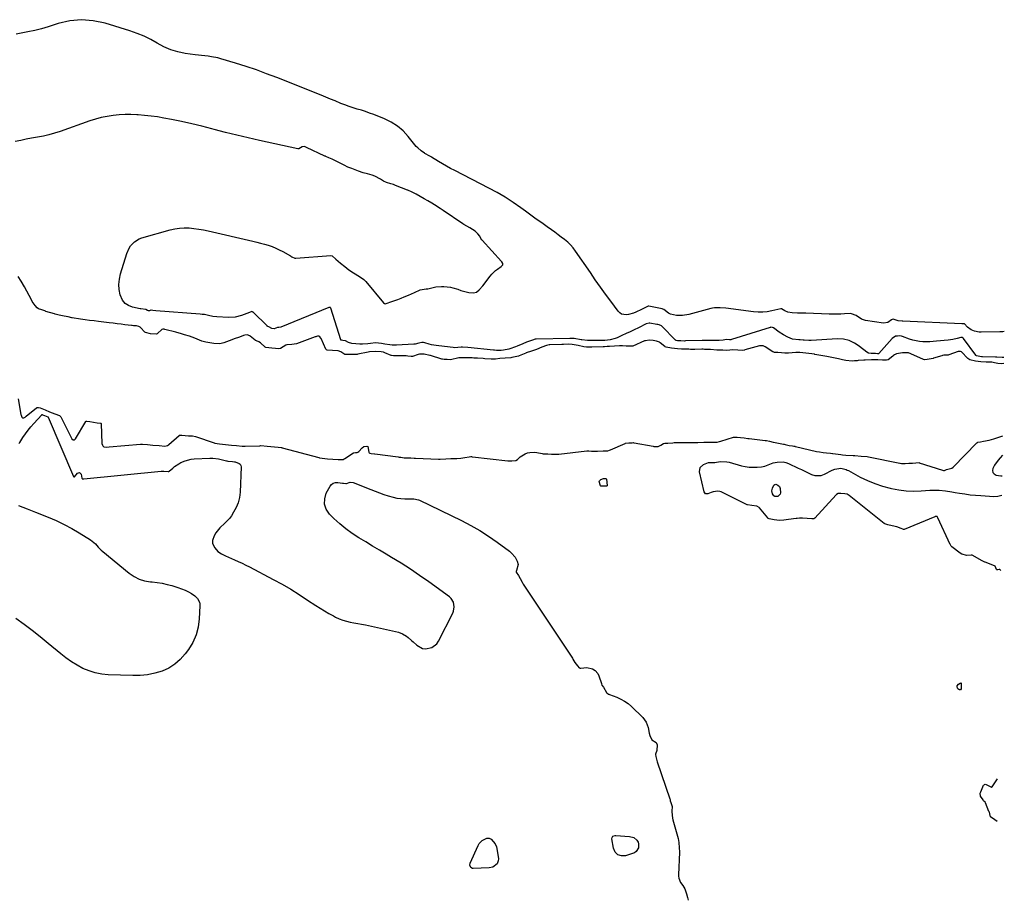
# Model space of a CAD drawing. Units: inches. Extents: x 1905140 to 1910473, y 395582 to 400893.
# Drawn here: x 1909669 to 1910404, y 395582 to 396239 of the extents above; entities that cross this region are included whole.
import ezdxf

# ---------------------------------------------------------------- set-up
doc = ezdxf.new("R2010")
doc.units = ezdxf.units.IN
doc.header["$MEASUREMENT"] = 0
doc.layers.add('7', color=7, linetype='Continuous')
doc.layers.add('8', color=7, linetype='Continuous')

msp = doc.modelspace()

# ---------------------------------------------------------------- linework, layer by layer
at = {"layer": '7', "color": 18}
for points in [[(1910404.21, 396006.32, 1632), (1910403.17, 396006.24, 1632), (1910400.75, 396006.14, 1632), (1910387.04, 396005.83, 1632), (1910385.34, 396005.91, 1632), (1910382.03, 396006.61, 1632), (1910379.36, 396007.75, 1632), (1910376.61, 396009.64, 1632), (1910374.36, 396012.15, 1632), (1910374.18, 396012.24, 1632), (1910372.73, 396012.04, 1632), (1910372.44, 396012.04, 1632), (1910328.48, 396014.13, 1632), (1910327.78, 396014.17, 1632), (1910324.96, 396014.44, 1632), (1910321.16, 396015.51, 1632), (1910320.5, 396015.44, 1632), (1910319.96, 396015.13, 1632), (1910317.25, 396013.07, 1632), (1910314.01, 396012.53, 1632), (1910300.45, 396014.71, 1632), (1910297.61, 396015.55, 1632), (1910293.6, 396018.23, 1632), (1910289.94, 396019.71, 1632), (1910289.37, 396019.72, 1632), (1910284.82, 396019.52, 1632), (1910281.97, 396019.42, 1632), (1910279.11, 396019.37, 1632), (1910276.26, 396019.38, 1632), (1910273.41, 396019.44, 1632), (1910255.98, 396020, 1632), (1910251.84, 396020.12, 1632), (1910249.77, 396020.18, 1632), (1910245.7, 396020.27, 1632), (1910242.59, 396020.79, 1632), (1910240.18, 396021.74, 1632), (1910237.62, 396023.34, 1632), (1910237.14, 396023.35, 1632), (1910230.53, 396021.75, 1632), (1910227.14, 396021.13, 1632), (1910223.73, 396020.76, 1632), (1910220.31, 396020.76, 1632), (1910216.87, 396021.02, 1632), (1910196.07, 396023.72, 1632), (1910191.84, 396024.11, 1632), (1910187.62, 396024.06, 1632), (1910186.24, 396023.84, 1632), (1910184.86, 396023.53, 1632), (1910168.42, 396019.03, 1632), (1910163.86, 396018.26, 1632), (1910159.23, 396018.4, 1632), (1910154.74, 396019.42, 1632), (1910153.37, 396020.14, 1632), (1910149.7, 396022.9, 1632), (1910149.19, 396023.19, 1632), (1910148.64, 396023.28, 1632), (1910138.53, 396025.26, 1632), (1910138.32, 396025.29, 1632), (1910138.02, 396025.26, 1632), (1910134.09, 396023.3, 1632), (1910133.13, 396022.83, 1632), (1910128.82, 396020.77, 1632), (1910127.09, 396020.06, 1632), (1910123.52, 396019.1, 1632), (1910121.67, 396018.85, 1632), (1910118.31, 396019.45, 1632), (1910116.92, 396020.36, 1632), (1910115.66, 396021.59, 1632), (1910110.1, 396029.06, 1632), (1910106.22, 396034.32, 1632), (1910102.4, 396039.62, 1632), (1910098.64, 396044.97, 1632), (1910094.92, 396050.35, 1632), (1910083.94, 396066.47, 1632), (1910082.12, 396068.87, 1632), (1910080.16, 396071.13, 1632), (1910077.97, 396073.18, 1632), (1910075.64, 396075.09, 1632), (1910073.2, 396076.89, 1632), (1910070.75, 396078.68, 1632), (1910068.29, 396080.46, 1632), (1910065.83, 396082.23, 1632), (1910062.62, 396084.53, 1632), (1910058.56, 396087.45, 1632), (1910054.5, 396090.37, 1632), (1910050.45, 396093.32, 1632), (1910046.41, 396096.27, 1632), (1910043.07, 396098.71, 1632), (1910037.27, 396102.75, 1632), (1910031.36, 396106.59, 1632), (1910025.27, 396110.16, 1632), (1910019.06, 396113.53, 1632), (1909993.65, 396126.56, 1632), (1909990.55, 396128.19, 1632), (1909987.48, 396129.86, 1632), (1909984.44, 396131.6, 1632), (1909981.43, 396133.38, 1632), (1909976.3, 396136.47, 1632), (1909975.87, 396136.74, 1632), (1909975.01, 396137.27, 1632), (1909971.2, 396139.42, 1632), (1909970.95, 396139.57, 1632), (1909968.47, 396141.4, 1632), (1909965.97, 396143.49, 1632), (1909964.84, 396144.66, 1632), (1909963.77, 396145.89, 1632), (1909958.75, 396152.13, 1632), (1909954.95, 396156.17, 1632), (1909950.82, 396159.76, 1632), (1909946.18, 396162.66, 1632), (1909941.21, 396165.12, 1632), (1909933.03, 396168.39, 1632), (1909930.01, 396169.54, 1632), (1909926.97, 396170.63, 1632), (1909923.89, 396171.61, 1632), (1909920.79, 396172.53, 1632), (1909917.7, 396173.46, 1632), (1909914.62, 396174.45, 1632), (1909911.59, 396175.55, 1632), (1909908.58, 396176.73, 1632), (1909904.13, 396178.54, 1632), (1909900.65, 396179.96, 1632), (1909897.17, 396181.36, 1632), (1909893.68, 396182.76, 1632), (1909860.7, 396195.94, 1632), (1909853.07, 396198.88, 1632), (1909845.4, 396201.67, 1632), (1909837.65, 396204.26, 1632), (1909829.86, 396206.72, 1632), (1909818.88, 396210.02, 1632), (1909816.53, 396210.65, 1632), (1909811.76, 396211.59, 1632), (1909809.35, 396211.89, 1632), (1909804.5, 396212.41, 1632), (1909802.08, 396212.72, 1632), (1909799.67, 396213.04, 1632), (1909792.23, 396214.09, 1632), (1909786.74, 396215.21, 1632), (1909781.41, 396216.77, 1632), (1909776.32, 396218.97, 1632), (1909771.37, 396221.61, 1632), (1909766.46, 396224.38, 1632), (1909761.44, 396226.9, 1632), (1909756.23, 396229.03, 1632), (1909750.91, 396230.89, 1632), (1909732.33, 396236.63, 1632), (1909723.56, 396238.46, 1632), (1909714.8, 396239.22, 1632), (1909706.05, 396238.36, 1632), (1909697.3, 396236.42, 1632), (1909689.73, 396233.99, 1632), (1909684.75, 396232.51, 1632), (1909679.74, 396231.17, 1632), (1909674.67, 396230.04, 1632), (1909669.56, 396229.07, 1632), (1909665.95, 396228.45, 1632)], [(1910403.86, 395982.44, 1628), (1910401.8, 395982.33, 1628), (1910399.42, 395982.52, 1628), (1910396.79, 395983.05, 1628), (1910394.92, 395983.39, 1628), (1910390.56, 395983.55, 1628), (1910386.7, 395983.72, 1628), (1910382.66, 395984.18, 1628), (1910378.55, 395985.23, 1628), (1910376.86, 395986.3, 1628), (1910376.29, 395986.87, 1628), (1910372.89, 395990.59, 1628), (1910372.21, 395991.16, 1628), (1910371.39, 395991.52, 1628), (1910370.08, 395991.57, 1628), (1910369.65, 395991.45, 1628), (1910362.74, 395988.89, 1628), (1910362.34, 395988.79, 1628), (1910360.85, 395988.8, 1628), (1910359, 395988.65, 1628), (1910358, 395988.45, 1628), (1910357.61, 395988.34, 1628), (1910351.38, 395986.4, 1628), (1910350.97, 395986.29, 1628), (1910346.51, 395985.59, 1628), (1910344.65, 395985.36, 1628), (1910343.87, 395985.45, 1628), (1910343.72, 395985.51, 1628), (1910334.43, 395989.78, 1628), (1910332.59, 395990.41, 1628), (1910328.06, 395990.41, 1628), (1910323.76, 395989.69, 1628), (1910322.23, 395989.01, 1628), (1910321.52, 395988.56, 1628), (1910320.84, 395988.06, 1628), (1910317.52, 395985.35, 1628), (1910316.3, 395984.89, 1628), (1910313.23, 395985.11, 1628), (1910309.74, 395985.3, 1628), (1910304.97, 395985.17, 1628), (1910300.34, 395985.02, 1628), (1910299.28, 395984.95, 1628), (1910294.99, 395984.64, 1628), (1910294.33, 395984.59, 1628), (1910292.39, 395984.4, 1628), (1910290.66, 395984.19, 1628), (1910285.88, 395984.73, 1628), (1910283.44, 395985.23, 1628), (1910280.27, 395986.04, 1628), (1910277.82, 395986.57, 1628), (1910275.33, 395987.01, 1628), (1910272.85, 395987.44, 1628), (1910271.61, 395987.67, 1628), (1910262.76, 395989.31, 1628), (1910262.29, 395989.39, 1628), (1910260.37, 395989.72, 1628), (1910255.86, 395990.26, 1628), (1910251.33, 395990.76, 1628), (1910249.18, 395990.79, 1628), (1910248.33, 395990.73, 1628), (1910242.87, 395990.16, 1628), (1910242.42, 395990.12, 1628), (1910240.23, 395990.23, 1628), (1910237.75, 395990.42, 1628), (1910234.88, 395990.62, 1628), (1910232.51, 395990.78, 1628), (1910231.49, 395991.1, 1628), (1910231.3, 395991.21, 1628), (1910225.6, 395995.05, 1628), (1910224.09, 395995.69, 1628), (1910221.33, 395995.59, 1628), (1910210.46, 395992.63, 1628), (1910210.03, 395992.53, 1628), (1910208.72, 395992.33, 1628), (1910204.99, 395992.5, 1628), (1910201.4, 395992.64, 1628), (1910196.84, 395992.25, 1628), (1910193.94, 395992.39, 1628), (1910191.02, 395992.49, 1628), (1910189.44, 395992.57, 1628), (1910184.75, 395992.92, 1628), (1910180.1, 395993.08, 1628), (1910179.17, 395993.09, 1628), (1910178.7, 395993.1, 1628), (1910178.23, 395993.09, 1628), (1910173.03, 395993.07, 1628), (1910169.78, 395993.07, 1628), (1910168.49, 395993.1, 1628), (1910167.84, 395993.12, 1628), (1910163.1, 395993.31, 1628), (1910160.1, 395993.51, 1628), (1910155.67, 395993.93, 1628), (1910151.62, 395994.64, 1628), (1910150.93, 395995.01, 1628), (1910150.61, 395995.23, 1628), (1910147, 395998.01, 1628), (1910146.54, 395998.34, 1628), (1910144.46, 395999.3, 1628), (1910141.73, 395999.73, 1628), (1910138.84, 396000.02, 1628), (1910136.03, 395999.52, 1628), (1910135.49, 395999.32, 1628), (1910126.78, 395995.53, 1628), (1910126.15, 395995.35, 1628), (1910124.09, 395995.37, 1628), (1910121.71, 395995.54, 1628), (1910119.03, 395995.7, 1628), (1910116.71, 395995.68, 1628), (1910109.13, 395995.18, 1628), (1910108.95, 395995.16, 1628), (1910108.39, 395995.13, 1628), (1910107.44, 395995.09, 1628), (1910105.55, 395994.9, 1628), (1910104.74, 395994.84, 1628), (1910104.41, 395994.83, 1628), (1910095.95, 395994.68, 1628), (1910095.51, 395994.67, 1628), (1910091.92, 395994.63, 1628), (1910089.99, 395995.05, 1628), (1910085.85, 395996.04, 1628), (1910081.42, 395996.7, 1628), (1910078.26, 395996.89, 1628), (1910074.85, 395996.74, 1628), (1910074.09, 395996.71, 1628), (1910073.72, 395996.7, 1628), (1910064.7, 395996.37, 1628), (1910064.22, 395996.34, 1628), (1910062.19, 395996.06, 1628), (1910058.57, 395994.73, 1628), (1910054.78, 395992.96, 1628), (1910050.88, 395991.62, 1628), (1910046.98, 395990.36, 1628), (1910046.59, 395990.2, 1628), (1910041.81, 395988.17, 1628), (1910041.16, 395987.94, 1628), (1910040.01, 395987.72, 1628), (1910036.34, 395987, 1628), (1910035.39, 395986.85, 1628), (1910031.32, 395986.49, 1628), (1910027.38, 395986.12, 1628), (1910024, 395985.84, 1628), (1910020.8, 395985.79, 1628), (1910016.18, 395986.06, 1628), (1910014.79, 395986.14, 1628), (1910010.65, 395986.41, 1628), (1910007.88, 395986.58, 1628), (1910006.5, 395986.65, 1628), (1910001.51, 395986.85, 1628), (1909996.65, 395986.69, 1628), (1909995.72, 395986.48, 1628), (1909991.41, 395985.41, 1628), (1909990.2, 395985.31, 1628), (1909988, 395985.38, 1628), (1909985.62, 395985.55, 1628), (1909984.52, 395985.69, 1628), (1909984.09, 395985.8, 1628), (1909983.87, 395985.86, 1628), (1909975.37, 395988.4, 1628), (1909974.92, 395988.52, 1628), (1909970.87, 395989.36, 1628), (1909967.19, 395989.51, 1628), (1909966.29, 395989.26, 1628), (1909962, 395987.75, 1628), (1909960.96, 395987.73, 1628), (1909958.44, 395988.08, 1628), (1909957.3, 395988.19, 1628), (1909956.7, 395988.22, 1628), (1909956.4, 395988.22, 1628), (1909956.1, 395988.23, 1628), (1909949.15, 395988.23, 1628), (1909947.76, 395988.27, 1628), (1909946.37, 395988.39, 1628), (1909946.12, 395988.48, 1628), (1909941.42, 395990.5, 1628), (1909940.49, 395990.85, 1628), (1909938.56, 395991.28, 1628), (1909934.66, 395991.34, 1628), (1909929.87, 395991.13, 1628), (1909928.97, 395990.97, 1628), (1909921.15, 395989.41, 1628), (1909920.64, 395989.32, 1628), (1909919.34, 395989.22, 1628), (1909914.75, 395989.22, 1628), (1909911.49, 395989.32, 1628), (1909908.56, 395991.1, 1628), (1909906.55, 395991.94, 1628), (1909902.31, 395992.16, 1628), (1909898.26, 395992.41, 1628), (1909897.75, 395992.66, 1628), (1909897.23, 395993.29, 1628), (1909893.74, 396001.08, 1628), (1909893.54, 396001.46, 1628), (1909892.73, 396002.43, 1628), (1909892.03, 396002.81, 1628), (1909891.16, 396002.84, 1628), (1909890.25, 396002.64, 1628), (1909889.8, 396002.5, 1628), (1909889.36, 396002.35, 1628), (1909875.31, 395997.14, 1628), (1909871.99, 395996.81, 1628), (1909868.06, 395996.56, 1628), (1909867.33, 395996.17, 1628), (1909863.37, 395993.61, 1628), (1909862.15, 395993.47, 1628), (1909859.68, 395993.68, 1628), (1909856.98, 395993.95, 1628), (1909852.41, 395994.48, 1628), (1909852.07, 395994.64, 1628), (1909848.46, 395997.94, 1628), (1909847.15, 395998.76, 1628), (1909845.4, 395999.42, 1628), (1909844.75, 395999.77, 1628), (1909844.45, 395999.98, 1628), (1909840.79, 396002.79, 1628), (1909840.44, 396003.04, 1628), (1909838.48, 396003.86, 1628), (1909836.71, 396003.7, 1628), (1909835.85, 396003.43, 1628), (1909832.81, 396002.28, 1628), (1909828.91, 396000.83, 1628), (1909826.96, 396000.11, 1628), (1909825.01, 395999.4, 1628), (1909820.95, 395997.94, 1628), (1909818.19, 395997.31, 1628), (1909813.54, 395997.43, 1628), (1909810.53, 395997.86, 1628), (1909807.55, 395998.37, 1628), (1909804.62, 395999.23, 1628), (1909801.25, 396000.63, 1628), (1909799.5, 396001.47, 1628), (1909795.4, 396002.95, 1628), (1909791.68, 396003.99, 1628), (1909789.5, 396004.59, 1628), (1909785.14, 396005.78, 1628), (1909776.93, 396008, 1628), (1909776.57, 396008.07, 1628), (1909775.45, 396008.11, 1628), (1909774.75, 396007.91, 1628), (1909771.58, 396004.84, 1628), (1909771.31, 396004.65, 1628), (1909770.82, 396004.53, 1628), (1909766.4, 396004.57, 1628), (1909762.47, 396005.74, 1628), (1909762.16, 396005.99, 1628), (1909758.91, 396009.28, 1628), (1909758.59, 396009.57, 1628), (1909757.49, 396010.24, 1628), (1909755.73, 396010.61, 1628), (1909753.49, 396010.73, 1628), (1909752.6, 396010.82, 1628), (1909752.15, 396010.87, 1628), (1909747.18, 396011.45, 1628), (1909744.25, 396011.8, 1628), (1909741.32, 396012.15, 1628), (1909738.39, 396012.51, 1628), (1909735.46, 396012.87, 1628), (1909727.51, 396013.84, 1628), (1909724.12, 396014.28, 1628), (1909720.73, 396014.73, 1628), (1909717.35, 396015.21, 1628), (1909713.97, 396015.72, 1628), (1909707.79, 396016.67, 1628), (1909707.5, 396016.71, 1628), (1909704.65, 396017.31, 1628), (1909701.82, 396017.9, 1628), (1909697.99, 396018.6, 1628), (1909695.17, 396019.37, 1628), (1909694.47, 396019.6, 1628), (1909688.16, 396021.43, 1628), (1909687.92, 396021.5, 1628), (1909687.22, 396021.72, 1628), (1909684.99, 396022.5, 1628), (1909682.51, 396023.44, 1628), (1909681.64, 396024.03, 1628), (1909680.11, 396025.8, 1628), (1909677.89, 396028.88, 1628), (1909677.26, 396029.99, 1628), (1909672.11, 396039.73, 1628), (1909669.67, 396043.94, 1628), (1909667.31, 396047.55, 1628)], [(1909667.46, 395956.04, 1628), (1909669.44, 395944.34, 1628), (1909669.55, 395943.85, 1628), (1909670.1, 395942.44, 1628), (1909670.71, 395941.92, 1628), (1909671.52, 395941.95, 1628), (1909671.56, 395941.97, 1628), (1909672.51, 395942.45, 1628), (1909672.95, 395942.74, 1628), (1909673.38, 395943.06, 1628), (1909681.11, 395949.34, 1628), (1909681.62, 395949.63, 1628), (1909682.5, 395949.73, 1628), (1909683.88, 395949.32, 1628), (1909687.5, 395947.81, 1628), (1909690.85, 395946.46, 1628), (1909694.81, 395945.03, 1628), (1909698.23, 395943.73, 1628), (1909699.19, 395942.78, 1628), (1909707.15, 395926.69, 1628), (1909707.43, 395926.28, 1628), (1909708.6, 395925.51, 1628), (1909709.47, 395925.57, 1628), (1909709.82, 395925.8, 1628), (1909710.13, 395926.13, 1628), (1909717.99, 395939.12, 1628), (1909718.21, 395939.34, 1628), (1909718.68, 395939.44, 1628), (1909720.94, 395939.12, 1628), (1909723.71, 395938.7, 1628), (1909726.48, 395938.29, 1628), (1909728.93, 395937.92, 1628), (1909729.21, 395937.83, 1628), (1909729.32, 395937.76, 1628), (1909729.41, 395937.68, 1628), (1909729.46, 395937.56, 1628), (1909729.49, 395937.44, 1628), (1909730.03, 395922.83, 1628), (1909730.34, 395921.54, 1628), (1909730.56, 395921.1, 1628), (1909731.13, 395920.52, 1628), (1909731.49, 395920.34, 1628), (1909733.65, 395920.1, 1628), (1909735.47, 395920.17, 1628), (1909758.68, 395922.25, 1628), (1909759.07, 395922.28, 1628), (1909760.24, 395922.31, 1628), (1909763.95, 395921.96, 1628), (1909768.1, 395921.61, 1628), (1909772.74, 395921.25, 1628), (1909777, 395920.87, 1628), (1909778.87, 395921.31, 1628), (1909779.71, 395921.81, 1628), (1909780.09, 395922.11, 1628), (1909787.67, 395928.78, 1628), (1909787.82, 395928.9, 1628), (1909787.99, 395928.99, 1628), (1909789.75, 395929.06, 1628), (1909794.64, 395928.61, 1628), (1909797.63, 395928.41, 1628), (1909799.87, 395928.05, 1628), (1909813.96, 395923.26, 1628), (1909814.46, 395923.1, 1628), (1909815.97, 395922.71, 1628), (1909817.9, 395922.46, 1628), (1909822.38, 395922.12, 1628), (1909826.72, 395921.61, 1628), (1909830.64, 395921.15, 1628), (1909834.75, 395920.79, 1628), (1909836.48, 395920.77, 1628), (1909836.9, 395920.78, 1628), (1909848, 395921.14, 1628), (1909848.73, 395921.15, 1628), (1909853.56, 395920.75, 1628), (1909856.16, 395920.49, 1628), (1909858.82, 395920.26, 1628), (1909861.59, 395920.04, 1628), (1909863.96, 395919.8, 1628), (1909864.43, 395919.7, 1628), (1909864.66, 395919.64, 1628), (1909892.12, 395912.26, 1628), (1909892.59, 395912.14, 1628), (1909894.53, 395911.75, 1628), (1909898.52, 395911.42, 1628), (1909902.52, 395911.14, 1628), (1909906.48, 395910.84, 1628), (1909910.35, 395910.93, 1628), (1909911.05, 395911.24, 1628), (1909911.39, 395911.44, 1628), (1909918.03, 395915.74, 1628), (1909918.23, 395915.85, 1628), (1909919.5, 395916.11, 1628), (1909920.68, 395916.11, 1628), (1909921.19, 395916.24, 1628), (1909921.82, 395916.67, 1628), (1909924.4, 395919.57, 1628), (1909925.61, 395920.51, 1628), (1909928.01, 395920.76, 1628), (1909928.6, 395920.59, 1628), (1909928.74, 395920.42, 1628), (1909929.42, 395916.33, 1628), (1909929.63, 395915.91, 1628), (1909930.15, 395915.45, 1628), (1909931.23, 395915.31, 1628), (1909933.66, 395915.11, 1628), (1909933.93, 395915.08, 1628), (1909951.35, 395912.7, 1628), (1909952.08, 395912.6, 1628), (1909953.29, 395912.45, 1628), (1909955.93, 395912.17, 1628), (1909960.76, 395911.95, 1628), (1909963.19, 395911.92, 1628), (1909963.75, 395911.9, 1628), (1909964.03, 395911.89, 1628), (1909964.31, 395911.88, 1628), (1909981.41, 395911.19, 1628), (1909982.72, 395911.15, 1628), (1909986.88, 395911.38, 1628), (1909990.61, 395911.47, 1628), (1909995.1, 395911.45, 1628), (1909998.06, 395911.84, 1628), (1910001.12, 395912.34, 1628), (1910004.37, 395912.83, 1628), (1910005.62, 395912.94, 1628), (1910006.22, 395912.94, 1628), (1910006.53, 395912.92, 1628), (1910006.83, 395912.89, 1628), (1910033.34, 395909.83, 1628), (1910036.36, 395909.83, 1628), (1910039.13, 395910.15, 1628), (1910040.39, 395910.81, 1628), (1910042.39, 395912.71, 1628), (1910046.11, 395915.12, 1628), (1910048, 395915.76, 1628), (1910049.72, 395916.11, 1628), (1910053.17, 395916.24, 1628), (1910054.9, 395916.03, 1628), (1910058.8, 395915.26, 1628), (1910059.77, 395915.09, 1628), (1910063.09, 395914.94, 1628), (1910065.8, 395914.9, 1628), (1910070.72, 395914.81, 1628), (1910071.34, 395914.87, 1628), (1910092.24, 395917.17, 1628), (1910092.69, 395917.21, 1628), (1910093.81, 395917.22, 1628), (1910095.9, 395917.1, 1628), (1910100.25, 395917.02, 1628), (1910104.57, 395917.26, 1628), (1910105.68, 395917.28, 1628), (1910108.02, 395917.36, 1628), (1910109.31, 395917.72, 1628), (1910109.94, 395917.97, 1628), (1910120.87, 395922.77, 1628), (1910121.3, 395922.93, 1628), (1910123.61, 395923.2, 1628), (1910126.05, 395923.38, 1628), (1910127.11, 395923.39, 1628), (1910127.53, 395923.34, 1628), (1910127.74, 395923.31, 1628), (1910141.82, 395920.65, 1628), (1910142.23, 395920.58, 1628), (1910145.49, 395920.59, 1628), (1910147.61, 395921.46, 1628), (1910149.45, 395922.8, 1628), (1910150.67, 395923.13, 1628), (1910152.91, 395922.91, 1628), (1910156.46, 395923.33, 1628), (1910157.64, 395923.42, 1628), (1910158.21, 395923.44, 1628), (1910158.5, 395923.44, 1628), (1910158.78, 395923.45, 1628), (1910175.15, 395923.48, 1628), (1910179.69, 395923.68, 1628), (1910184.04, 395923.87, 1628), (1910187.3, 395923.87, 1628), (1910189.61, 395923.88, 1628), (1910191.51, 395924.16, 1628), (1910192.44, 395924.42, 1628), (1910201.81, 395927.4, 1628), (1910202.25, 395927.51, 1628), (1910204.5, 395927.56, 1628), (1910206.99, 395927.35, 1628), (1910209.78, 395927.02, 1628), (1910212.46, 395926.6, 1628), (1910213.58, 395926.45, 1628), (1910225.42, 395925.11, 1628), (1910225.68, 395925.08, 1628), (1910226.47, 395924.97, 1628), (1910228.89, 395924.46, 1628), (1910231.63, 395923.83, 1628), (1910233.01, 395923.54, 1628), (1910239.31, 395922.27, 1628), (1910239.62, 395922.21, 1628), (1910240.54, 395922.02, 1628), (1910243.37, 395921.39, 1628), (1910246.01, 395920.96, 1628), (1910247.06, 395920.8, 1628), (1910247.81, 395920.65, 1628), (1910248.06, 395920.6, 1628), (1910248.31, 395920.54, 1628), (1910263.8, 395916.9, 1628), (1910266.14, 395916.48, 1628), (1910268.85, 395916.13, 1628), (1910271.43, 395915.87, 1628), (1910274.38, 395915.57, 1628), (1910275.84, 395915.37, 1628), (1910276.14, 395915.33, 1628), (1910282.01, 395914.45, 1628), (1910283.42, 395914.27, 1628), (1910285.79, 395914.08, 1628), (1910291.41, 395913.8, 1628), (1910291.67, 395913.78, 1628), (1910292.45, 395913.72, 1628), (1910297.23, 395913.19, 1628), (1910301.66, 395913.04, 1628), (1910302.68, 395912.9, 1628), (1910326.17, 395908.14, 1628), (1910326.5, 395908.08, 1628), (1910327.48, 395907.94, 1628), (1910330.13, 395907.92, 1628), (1910332.98, 395908, 1628), (1910335.58, 395908.11, 1628), (1910340.49, 395908.51, 1628), (1910340.72, 395908.44, 1628), (1910358.09, 395902.75, 1628), (1910358.66, 395902.64, 1628), (1910359.41, 395902.69, 1628), (1910361, 395903.31, 1628), (1910364.97, 395904.27, 1628), (1910365.89, 395905.01, 1628), (1910383.72, 395923.23, 1628), (1910383.86, 395923.36, 1628), (1910384.34, 395923.64, 1628), (1910386.41, 395924.06, 1628), (1910388.59, 395924.42, 1628), (1910392.96, 395925.22, 1628), (1910396.38, 395926.22, 1628), (1910403.06, 395928.6, 1628)], [(1910402.84, 395913.93, 1628), (1910401.19, 395912.08, 1628), (1910399.67, 395910.32, 1628), (1910397, 395906.52, 1628), (1910395.69, 395904.15, 1628), (1910395.44, 395902.5, 1628), (1910395.68, 395901.08, 1628), (1910396.66, 395900.04, 1628), (1910398.13, 395899.23, 1628), (1910401.54, 395898.61, 1628), (1910402.61, 395898.55, 1628)], [(1910232.84, 395883.24, 1632), (1910232.01, 395883.81, 1632), (1910231.03, 395885.27, 1632), (1910230.54, 395887.38, 1632), (1910230.92, 395889.51, 1632), (1910231.99, 395891.74, 1632), (1910232.73, 395892.25, 1632), (1910233.61, 395892.39, 1632), (1910235.08, 395891.72, 1632), (1910236.22, 395890.6, 1632), (1910236.79, 395889.12, 1632), (1910237.01, 395885.87, 1632), (1910236.67, 395884.81, 1632), (1910234.96, 395883.28, 1632), (1910232.84, 395883.24, 1632)], [(1909667.69, 395876.52, 1632), (1909674.02, 395874.02, 1632), (1909680.34, 395871.51, 1632), (1909689.8, 395867.73, 1632), (1909695.79, 395865.16, 1632), (1909701.67, 395862.38, 1632), (1909707.39, 395859.28, 1632), (1909713.01, 395855.98, 1632), (1909721.39, 395850.75, 1632), (1909722.7, 395849.85, 1632), (1909725.07, 395847.79, 1632), (1909727.21, 395845.45, 1632), (1909729.46, 395843.23, 1632), (1909730.66, 395842.19, 1632), (1909750.42, 395825.95, 1632), (1909754.02, 395823.51, 1632), (1909757.81, 395821.55, 1632), (1909761.89, 395820.3, 1632), (1909766.17, 395819.53, 1632), (1909767.5, 395819.41, 1632), (1909771.25, 395818.97, 1632), (1909774.97, 395818.39, 1632), (1909778.65, 395817.6, 1632), (1909782.3, 395816.66, 1632), (1909786.81, 395815.28, 1632), (1909789.47, 395814.31, 1632), (1909792.06, 395813.19, 1632), (1909794.61, 395811.96, 1632), (1909796.94, 395810.76, 1632), (1909799.43, 395809.1, 1632), (1909801.51, 395806.95, 1632), (1909802.86, 395804.39, 1632), (1909803.15, 395802.98, 1632), (1909803.23, 395801.51, 1632), (1909802.75, 395791.88, 1632), (1909801.89, 395785.74, 1632), (1909800.36, 395779.83, 1632), (1909797.83, 395774.28, 1632), (1909794.63, 395768.96, 1632), (1909792.2, 395765.64, 1632), (1909788.56, 395761.51, 1632), (1909784.53, 395757.9, 1632), (1909779.91, 395755.09, 1632), (1909774.9, 395752.8, 1632), (1909769.53, 395751.25, 1632), (1909764.1, 395750.1, 1632), (1909758.57, 395749.57, 1632), (1909752.98, 395749.45, 1632), (1909734.71, 395750.08, 1632), (1909729.8, 395750.56, 1632), (1909724.99, 395751.45, 1632), (1909720.33, 395752.95, 1632), (1909715.77, 395754.85, 1632), (1909711.39, 395757.22, 1632), (1909707.15, 395759.79, 1632), (1909703.09, 395762.64, 1632), (1909699.16, 395765.7, 1632), (1909689.8, 395773.53, 1632), (1909683.92, 395778.32, 1632), (1909677.96, 395783.01, 1632), (1909671.89, 395787.55, 1632), (1909665.74, 395791.98, 1632)], [(1910022.11, 395606.44, 1632), (1910019.44, 395605.87, 1632), (1910007.47, 395605.39, 1632), (1910006.8, 395605.49, 1632), (1910005.69, 395606.11, 1632), (1910005.26, 395606.64, 1632), (1910004.89, 395607.97, 1632), (1910005.15, 395609.32, 1632), (1910011.09, 395622.58, 1632), (1910011.9, 395623.98, 1632), (1910014.07, 395626.27, 1632), (1910017.54, 395628.1, 1632), (1910019.24, 395628.1, 1632), (1910020.89, 395627.33, 1632), (1910023.87, 395623.85, 1632), (1910024.77, 395621.59, 1632), (1910025.03, 395620.38, 1632), (1910026.18, 395612.54, 1632), (1910026.16, 395611.21, 1632), (1910025.29, 395608.87, 1632), (1910022.11, 395606.44, 1632)], [(1910127.31, 395628.47, 1632), (1910129.75, 395626.49, 1632), (1910130.53, 395625.15, 1632), (1910131.01, 395623.75, 1632), (1910130.78, 395620.75, 1632), (1910129.12, 395618.13, 1632), (1910127.9, 395617.23, 1632), (1910126.47, 395616.55, 1632), (1910121.3, 395614.91, 1632), (1910118.09, 395614.86, 1632), (1910115.4, 395615.65, 1632), (1910113.5, 395617.7, 1632), (1910112.12, 395620.6, 1632), (1910111.02, 395627.62, 1632), (1910111.14, 395628.65, 1632), (1910111.79, 395629.47, 1632), (1910113.34, 395630.05, 1632), (1910113.91, 395630.07, 1632), (1910124.29, 395629.32, 1632), (1910127.31, 395628.47, 1632)]]:
    msp.add_polyline3d(points, dxfattribs=at)
at = {"layer": '8', "color": 18}
for points in [[(1910403.93, 395987.06, 1630), (1910402.92, 395987.02, 1630), (1910402.64, 395987, 1630), (1910398.57, 395987.2, 1630), (1910397.56, 395987.33, 1630), (1910387.92, 395987.54, 1630), (1910387.65, 395987.54, 1630), (1910387.12, 395987.56, 1630), (1910383.5, 395988.18, 1630), (1910383.38, 395988.25, 1630), (1910383.06, 395988.5, 1630), (1910382.89, 395988.71, 1630), (1910373.61, 396001.21, 1630), (1910373.44, 396001.4, 1630), (1910372.82, 396001.81, 1630), (1910371.84, 396001.87, 1630), (1910369.03, 396001.16, 1630), (1910365.7, 396000.45, 1630), (1910362.32, 395999.98, 1630), (1910353.66, 395999.11, 1630), (1910351.1, 395998.9, 1630), (1910348.54, 395998.76, 1630), (1910345.97, 395998.72, 1630), (1910343.4, 395998.75, 1630), (1910340.85, 395998.96, 1630), (1910338.33, 395999.31, 1630), (1910335.86, 395999.91, 1630), (1910333.42, 396000.67, 1630), (1910328.17, 396002.57, 1630), (1910327.45, 396002.8, 1630), (1910326.27, 396003.06, 1630), (1910324.47, 396002.94, 1630), (1910322.95, 396002.8, 1630), (1910320.45, 396001.17, 1630), (1910310.56, 395989.96, 1630), (1910310.43, 395989.85, 1630), (1910310.12, 395989.78, 1630), (1910309.38, 395989.84, 1630), (1910307.88, 395989.91, 1630), (1910304.73, 395989.89, 1630), (1910302.63, 395990.3, 1630), (1910301.42, 395990.99, 1630), (1910296.11, 395995.08, 1630), (1910294.28, 395996.38, 1630), (1910292.38, 395997.58, 1630), (1910288.35, 395999.56, 1630), (1910284.09, 396000.76, 1630), (1910279.67, 396000.97, 1630), (1910259.86, 395999.64, 1630), (1910258.11, 395999.59, 1630), (1910254.78, 395999.83, 1630), (1910253.85, 395999.96, 1630), (1910251.78, 396000.2, 1630), (1910250.75, 396000.28, 1630), (1910246.03, 396000.63, 1630), (1910242.5, 396002.05, 1630), (1910239.12, 396003.84, 1630), (1910235.93, 396005.96, 1630), (1910231.65, 396009.11, 1630), (1910231.1, 396009.41, 1630), (1910229.85, 396009.54, 1630), (1910229.54, 396009.49, 1630), (1910229.22, 396009.41, 1630), (1910200.47, 396000.37, 1630), (1910199.8, 396000.23, 1630), (1910198.81, 396000.25, 1630), (1910196.75, 396000.32, 1630), (1910194.21, 395999.93, 1630), (1910191.06, 395999.63, 1630), (1910187.66, 395999.57, 1630), (1910184.02, 395999.74, 1630), (1910181.88, 395999.79, 1630), (1910179.71, 395999.75, 1630), (1910178.47, 395999.72, 1630), (1910165.92, 395999.31, 1630), (1910165.37, 395999.29, 1630), (1910162.46, 395999.32, 1630), (1910160.09, 395999.52, 1630), (1910159.13, 395999.67, 1630), (1910158.78, 395999.83, 1630), (1910158.58, 395999.99, 1630), (1910148.29, 396010.28, 1630), (1910148.04, 396010.51, 1630), (1910146.24, 396011.38, 1630), (1910145.28, 396011.51, 1630), (1910144.64, 396011.62, 1630), (1910139.25, 396012.56, 1630), (1910138.92, 396012.61, 1630), (1910136.62, 396012.18, 1630), (1910130.8, 396009.25, 1630), (1910127.76, 396007.74, 1630), (1910124.7, 396006.26, 1630), (1910121.62, 396004.82, 1630), (1910118.53, 396003.4, 1630), (1910114.84, 396001.75, 1630), (1910113.57, 396001.24, 1630), (1910109.62, 396000.19, 1630), (1910105.64, 395999.76, 1630), (1910101.28, 395999.66, 1630), (1910097.52, 395999.67, 1630), (1910092.7, 395999.78, 1630), (1910088.53, 396000.19, 1630), (1910087.94, 396000.27, 1630), (1910082.9, 396001.05, 1630), (1910082.78, 396001.06, 1630), (1910082.33, 396001.12, 1630), (1910080.82, 396001.21, 1630), (1910079.94, 396001.16, 1630), (1910079.56, 396001.16, 1630), (1910054.38, 396000.68, 1630), (1910054.17, 396000.67, 1630), (1910053.76, 396000.63, 1630), (1910051.7, 395999.96, 1630), (1910047.28, 395998.31, 1630), (1910044.51, 395997.13, 1630), (1910040.31, 395995.45, 1630), (1910038.89, 395994.94, 1630), (1910034.8, 395993.51, 1630), (1910034, 395993.25, 1630), (1910030.12, 395992.41, 1630), (1910028.36, 395992.22, 1630), (1910026.63, 395992.14, 1630), (1910024.7, 395992.28, 1630), (1910023.34, 395992.4, 1630), (1910022.66, 395992.47, 1630), (1910003.45, 395994.51, 1630), (1909999.5, 395994.81, 1630), (1909998.29, 395994.76, 1630), (1909993.47, 395994.29, 1630), (1909992.53, 395994.36, 1630), (1909981.59, 395995.62, 1630), (1909979.78, 395995.86, 1630), (1909976.2, 395996.54, 1630), (1909974.43, 395996.97, 1630), (1909971.2, 395997.82, 1630), (1909970.14, 395998.06, 1630), (1909969.09, 395998.23, 1630), (1909966.67, 395997.62, 1630), (1909963.94, 395997.06, 1630), (1909963.01, 395996.97, 1630), (1909950.11, 395996.29, 1630), (1909946.79, 395996.28, 1630), (1909945.13, 395996.4, 1630), (1909941.42, 395996.9, 1630), (1909938.98, 395997.5, 1630), (1909934.42, 395997.98, 1630), (1909934.29, 395997.95, 1630), (1909930.6, 395997.33, 1630), (1909928.61, 395997.07, 1630), (1909924.63, 395996.9, 1630), (1909922.63, 395996.99, 1630), (1909916.67, 395997.5, 1630), (1909914.22, 395998.19, 1630), (1909912.01, 395999.54, 1630), (1909910, 395999.79, 1630), (1909908.97, 395999.83, 1630), (1909908.71, 395999.92, 1630), (1909908.56, 396000.03, 1630), (1909908.48, 396000.19, 1630), (1909901, 396023.72, 1630), (1909900.87, 396024, 1630), (1909900.69, 396024.24, 1630), (1909900.46, 396024.39, 1630), (1909900.01, 396024.37, 1630), (1909899.7, 396024.28, 1630), (1909899.55, 396024.22, 1630), (1909863.78, 396009.55, 1630), (1909862.16, 396009.47, 1630), (1909861.2, 396009.29, 1630), (1909858.63, 396008.5, 1630), (1909856.92, 396008.66, 1630), (1909854.68, 396009.84, 1630), (1909853.87, 396010.23, 1630), (1909853.53, 396010.4, 1630), (1909853.34, 396010.55, 1630), (1909842.92, 396020.78, 1630), (1909842.81, 396020.88, 1630), (1909842.45, 396021.12, 1630), (1909841.89, 396021.22, 1630), (1909838.97, 396020.13, 1630), (1909838.32, 396019.88, 1630), (1909834.27, 396018.29, 1630), (1909829.48, 396016.99, 1630), (1909824.52, 396016.76, 1630), (1909815.95, 396017.3, 1630), (1909812.77, 396017.65, 1630), (1909809.63, 396018.32, 1630), (1909806.5, 396018.99, 1630), (1909804.92, 396019.21, 1630), (1909803.33, 396019.38, 1630), (1909770.37, 396021.84, 1630), (1909767.94, 396022.17, 1630), (1909766.74, 396022.39, 1630), (1909766.45, 396022.34, 1630), (1909765.65, 396021.92, 1630), (1909764.87, 396021.74, 1630), (1909764.12, 396022.01, 1630), (1909762.77, 396022.87, 1630), (1909759.05, 396023.32, 1630), (1909758.45, 396023.43, 1630), (1909752.77, 396024.55, 1630), (1909749.77, 396025.71, 1630), (1909747.24, 396027.36, 1630), (1909745.4, 396029.76, 1630), (1909743.71, 396033.75, 1630), (1909742.97, 396037.67, 1630), (1909742.68, 396041.58, 1630), (1909743.07, 396045.49, 1630), (1909743.9, 396049.38, 1630), (1909748.54, 396064.56, 1630), (1909750.23, 396068.51, 1630), (1909751.4, 396070.3, 1630), (1909754.28, 396073.46, 1630), (1909757.84, 396075.67, 1630), (1909759.84, 396076.42, 1630), (1909780.94, 396082.3, 1630), (1909784.45, 396083.08, 1630), (1909787.98, 396083.62, 1630), (1909791.55, 396083.79, 1630), (1909795.14, 396083.71, 1630), (1909798.74, 396083.37, 1630), (1909802.32, 396082.91, 1630), (1909805.87, 396082.28, 1630), (1909809.41, 396081.55, 1630), (1909842.8, 396073.82, 1630), (1909845.68, 396073.12, 1630), (1909848.56, 396072.38, 1630), (1909851.42, 396071.59, 1630), (1909854.27, 396070.76, 1630), (1909857.07, 396069.81, 1630), (1909859.82, 396068.74, 1630), (1909862.49, 396067.49, 1630), (1909865.11, 396066.11, 1630), (1909870.87, 396062.84, 1630), (1909871.2, 396062.64, 1630), (1909871.83, 396062.21, 1630), (1909874.22, 396061.2, 1630), (1909874.6, 396061.18, 1630), (1909874.98, 396061.19, 1630), (1909900.92, 396063.17, 1630), (1909901.89, 396062.99, 1630), (1909904.84, 396060.44, 1630), (1909908.22, 396057.5, 1630), (1909911.36, 396054.9, 1630), (1909914.51, 396052.41, 1630), (1909918.03, 396050.09, 1630), (1909922.31, 396047.52, 1630), (1909925.59, 396045.23, 1630), (1909926.36, 396044.54, 1630), (1909926.83, 396044.04, 1630), (1909927.05, 396043.78, 1630), (1909940.39, 396027.73, 1630), (1909941, 396027.27, 1630), (1909942, 396027.13, 1630), (1909942.25, 396027.2, 1630), (1909946.47, 396028.68, 1630), (1909948.83, 396029.53, 1630), (1909951.18, 396030.4, 1630), (1909953.51, 396031.31, 1630), (1909955.83, 396032.24, 1630), (1909959.07, 396033.57, 1630), (1909963.43, 396035.51, 1630), (1909967.77, 396037.4, 1630), (1909972.3, 396038.21, 1630), (1909973.61, 396038.34, 1630), (1909975.48, 396038.69, 1630), (1909979.43, 396039.63, 1630), (1909983.69, 396039.98, 1630), (1909984.65, 396040.02, 1630), (1909985.43, 396039.98, 1630), (1909990.35, 396039.46, 1630), (1909992.2, 396039.1, 1630), (1909995.8, 396037.9, 1630), (1909998.07, 396037.04, 1630), (1910002.05, 396035.91, 1630), (1910004.09, 396035.52, 1630), (1910007.51, 396035.17, 1630), (1910009.87, 396035.83, 1630), (1910011.94, 396037.42, 1630), (1910014.62, 396040.41, 1630), (1910020.15, 396047.73, 1630), (1910021.36, 396049.2, 1630), (1910024.06, 396051.84, 1630), (1910025.55, 396053.02, 1630), (1910028.3, 396055.02, 1630), (1910029.46, 396056.19, 1630), (1910029.59, 396056.53, 1630), (1910029.52, 396057.27, 1630), (1910028.87, 396058.42, 1630), (1910028.6, 396058.75, 1630), (1910014.12, 396074.59, 1630), (1910013.91, 396074.82, 1630), (1910013.2, 396075.83, 1630), (1910012.29, 396077.59, 1630), (1910010.96, 396079.33, 1630), (1910008.83, 396081.25, 1630), (1910004.88, 396083.74, 1630), (1910002.51, 396085.08, 1630), (1910000.49, 396086.26, 1630), (1909999.56, 396086.87, 1630), (1909984.84, 396096.84, 1630), (1909982.77, 396098.22, 1630), (1909978.57, 396100.88, 1630), (1909976.44, 396102.18, 1630), (1909973.51, 396103.92, 1630), (1909970.82, 396105.51, 1630), (1909967.74, 396107.32, 1630), (1909964.83, 396108.96, 1630), (1909961.8, 396110.47, 1630), (1909958.66, 396111.86, 1630), (1909958.2, 396112.04, 1630), (1909949.22, 396115.5, 1630), (1909948.9, 396115.63, 1630), (1909947.9, 396116.04, 1630), (1909945.76, 396116.75, 1630), (1909942.61, 396117.68, 1630), (1909940.45, 396118.66, 1630), (1909938.09, 396120.16, 1630), (1909933.92, 396122.43, 1630), (1909931.85, 396123.13, 1630), (1909928.46, 396124.02, 1630), (1909925.08, 396124.98, 1630), (1909921.76, 396126.1, 1630), (1909916.59, 396127.99, 1630), (1909913.71, 396129.15, 1630), (1909910.92, 396130.52, 1630), (1909908.52, 396131.8, 1630), (1909906.46, 396132.88, 1630), (1909902, 396134.96, 1630), (1909899.64, 396136, 1630), (1909897.29, 396137.05, 1630), (1909896.96, 396137.21, 1630), (1909896.63, 396137.36, 1630), (1909882.77, 396143.91, 1630), (1909881.29, 396144.43, 1630), (1909879.5, 396144.37, 1630), (1909877.2, 396142.77, 1630), (1909876.77, 396142.68, 1630), (1909876.55, 396142.68, 1630), (1909876.32, 396142.71, 1630), (1909847.6, 396148.99, 1630), (1909839.15, 396150.91, 1630), (1909830.72, 396152.91, 1630), (1909822.32, 396155.03, 1630), (1909813.94, 396157.24, 1630), (1909812.21, 396157.71, 1630), (1909804.69, 396159.66, 1630), (1909797.14, 396161.5, 1630), (1909789.56, 396163.16, 1630), (1909781.95, 396164.71, 1630), (1909776.26, 396165.8, 1630), (1909771.46, 396166.62, 1630), (1909766.65, 396167.31, 1630), (1909761.81, 396167.81, 1630), (1909756.95, 396168.19, 1630), (1909756.17, 396168.24, 1630), (1909751.69, 396168.37, 1630), (1909747.23, 396168.35, 1630), (1909742.77, 396168.08, 1630), (1909738.32, 396167.65, 1630), (1909733.9, 396166.96, 1630), (1909729.53, 396166.09, 1630), (1909725.22, 396164.93, 1630), (1909720.96, 396163.59, 1630), (1909698.74, 396155.8, 1630), (1909694.6, 396154.47, 1630), (1909690.43, 396153.28, 1630), (1909686.21, 396152.31, 1630), (1909681.95, 396151.48, 1630), (1909677.48, 396150.7, 1630), (1909673.39, 396149.93, 1630), (1909669.33, 396149.1, 1630), (1909665.27, 396148.23, 1630)], [(1909667.93, 395922.76, 1630), (1909668.66, 395923.47, 1630), (1909671, 395927.14, 1630), (1909672.88, 395929.92, 1630), (1909674.84, 395932.63, 1630), (1909676.95, 395935.23, 1630), (1909679.15, 395937.76, 1630), (1909685.08, 395944.23, 1630), (1909685.2, 395944.32, 1630), (1909685.42, 395944.36, 1630), (1909685.69, 395944.29, 1630), (1909687.03, 395943.73, 1630), (1909689.65, 395942.74, 1630), (1909689.79, 395942.58, 1630), (1909689.83, 395942.52, 1630), (1909708.73, 395898.2, 1630), (1909708.89, 395897.98, 1630), (1909709.12, 395897.84, 1630), (1909709.25, 395897.83, 1630), (1909709.37, 395897.84, 1630), (1909709.48, 395897.89, 1630), (1909711.67, 395900.53, 1630), (1909712.48, 395900.96, 1630), (1909713.22, 395901.06, 1630), (1909713.83, 395900.64, 1630), (1909714.36, 395899.89, 1630), (1909715.07, 395896.81, 1630), (1909715.18, 395896.55, 1630), (1909715.33, 395896.38, 1630), (1909715.54, 395896.3, 1630), (1909716.4, 395896.28, 1630), (1909716.53, 395896.29, 1630), (1909774.17, 395902.17, 1630), (1909774.28, 395902.18, 1630), (1909774.73, 395902.18, 1630), (1909776.21, 395902.04, 1630), (1909779.45, 395901.77, 1630), (1909779.99, 395901.92, 1630), (1909780.34, 395902.17, 1630), (1909782.91, 395904.39, 1630), (1909784.33, 395905.54, 1630), (1909787.37, 395907.58, 1630), (1909788.98, 395908.46, 1630), (1909792.09, 395909.85, 1630), (1909796.58, 395911.02, 1630), (1909798.91, 395911.28, 1630), (1909810.66, 395911.8, 1630), (1909812.81, 395911.8, 1630), (1909817.06, 395911.34, 1630), (1909819.16, 395910.89, 1630), (1909823.05, 395909.85, 1630), (1909823.33, 395909.78, 1630), (1909824.17, 395909.64, 1630), (1909827.49, 395909.3, 1630), (1909829.14, 395909.16, 1630), (1909829.49, 395909.09, 1630), (1909832.62, 395907.92, 1630), (1909833.36, 395907.24, 1630), (1909833.77, 395906.32, 1630), (1909833.96, 395905.24, 1630), (1909833.22, 395886.36, 1630), (1909832.74, 395882.4, 1630), (1909831.84, 395878.58, 1630), (1909830.33, 395874.95, 1630), (1909828.41, 395871.45, 1630), (1909826.7, 395868.86, 1630), (1909825.22, 395866.84, 1630), (1909821.86, 395863.19, 1630), (1909818.14, 395859.88, 1630), (1909815.12, 395856.03, 1630), (1909813.93, 395853.86, 1630), (1909812.71, 395850.28, 1630), (1909812.65, 395848.37, 1630), (1909813.25, 395846.55, 1630), (1909814.29, 395844.8, 1630), (1909816.62, 395842.12, 1630), (1909819.26, 395840.26, 1630), (1909822.26, 395838.83, 1630), (1909824.57, 395837.8, 1630), (1909829.06, 395835.89, 1630), (1909831.88, 395834.66, 1630), (1909834.67, 395833.38, 1630), (1909837.42, 395832.03, 1630), (1909840.16, 395830.63, 1630), (1909857.97, 395821.22, 1630), (1909864.54, 395817.62, 1630), (1909871.02, 395813.89, 1630), (1909877.39, 395809.96, 1630), (1909883.67, 395805.89, 1630), (1909889.74, 395801.83, 1630), (1909892.97, 395799.75, 1630), (1909896.24, 395797.74, 1630), (1909899.57, 395795.83, 1630), (1909902.94, 395794, 1630), (1909904.61, 395793.13, 1630), (1909907.23, 395791.92, 1630), (1909909.9, 395790.88, 1630), (1909912.65, 395790.09, 1630), (1909915.47, 395789.47, 1630), (1909918.32, 395788.95, 1630), (1909921.17, 395788.42, 1630), (1909924.01, 395787.84, 1630), (1909926.84, 395787.24, 1630), (1909951.49, 395781.84, 1630), (1909954.64, 395780.76, 1630), (1909957.45, 395779, 1630), (1909958.77, 395777.93, 1630), (1909961.34, 395775.73, 1630), (1909962.6, 395774.59, 1630), (1909965.35, 395772.09, 1630), (1909969.48, 395769.79, 1630), (1909971.78, 395769.47, 1630), (1909976.5, 395770.36, 1630), (1909980.18, 395773.13, 1630), (1909981.57, 395775.12, 1630), (1909992.07, 395795.99, 1630), (1909992.7, 395797.59, 1630), (1909993.23, 395800.91, 1630), (1909992.69, 395804.26, 1630), (1909991.01, 395807.04, 1630), (1909989.77, 395808.19, 1630), (1909974.13, 395819.54, 1630), (1909967.36, 395824.31, 1630), (1909960.5, 395828.95, 1630), (1909953.51, 395833.4, 1630), (1909946.44, 395837.72, 1630), (1909942.43, 395840.09, 1630), (1909937.31, 395843.14, 1630), (1909932.19, 395846.19, 1630), (1909927.08, 395849.27, 1630), (1909921.98, 395852.36, 1630), (1909917.01, 395855.62, 1630), (1909912.21, 395859.09, 1630), (1909907.65, 395862.88, 1630), (1909903.26, 395866.88, 1630), (1909900.01, 395870.06, 1630), (1909897.6, 395873.67, 1630), (1909896.23, 395877.43, 1630), (1909896.42, 395881.43, 1630), (1909897.65, 395885.59, 1630), (1909900.49, 395890.84, 1630), (1909901.59, 395892.18, 1630), (1909902.88, 395893.16, 1630), (1909904.43, 395893.6, 1630), (1909906.17, 395893.68, 1630), (1909909.85, 395893.13, 1630), (1909910, 395893.11, 1630), (1909910.44, 395893.04, 1630), (1909912.26, 395892.91, 1630), (1909912.71, 395892.9, 1630), (1909915.34, 395893.84, 1630), (1909917.79, 395893.61, 1630), (1909930.88, 395888.34, 1630), (1909934.08, 395887.08, 1630), (1909937.3, 395885.88, 1630), (1909940.55, 395884.75, 1630), (1909943.81, 395883.67, 1630), (1909947.56, 395882.6, 1630), (1909950.43, 395882, 1630), (1909953.34, 395881.66, 1630), (1909956.28, 395881.49, 1630), (1909960.43, 395881.44, 1630), (1909963.09, 395881.35, 1630), (1909966.54, 395880.75, 1630), (1909967.35, 395880.42, 1630), (1909998.61, 395865.2, 1630), (1910005.53, 395861.6, 1630), (1910012.3, 395857.76, 1630), (1910018.85, 395853.55, 1630), (1910025.25, 395849.11, 1630), (1910034.54, 395842.29, 1630), (1910036.08, 395840.98, 1630), (1910038.66, 395837.94, 1630), (1910040.33, 395834.95, 1630), (1910040.98, 395832.52, 1630), (1910039.74, 395827.95, 1630), (1910039.53, 395827.1, 1630), (1910039.53, 395826.88, 1630), (1910039.55, 395826.68, 1630), (1910041.12, 395824.09, 1630), (1910042.42, 395821.88, 1630), (1910043.9, 395819.21, 1630), (1910044.53, 395818.16, 1630), (1910044.63, 395818, 1630), (1910044.74, 395817.84, 1630), (1910081.46, 395762.37, 1630), (1910081.89, 395761.71, 1630), (1910083.4, 395759.35, 1630), (1910085.24, 395756.82, 1630), (1910086.59, 395755.32, 1630), (1910087.33, 395754.95, 1630), (1910087.81, 395754.9, 1630), (1910092.31, 395755.44, 1630), (1910096.58, 395754.5, 1630), (1910098.45, 395753.38, 1630), (1910100.58, 395750.93, 1630), (1910101.3, 395749.39, 1630), (1910103.19, 395743.53, 1630), (1910103.28, 395743.26, 1630), (1910103.6, 395742.42, 1630), (1910104.65, 395740.78, 1630), (1910107.01, 395736.84, 1630), (1910107.15, 395736.61, 1630), (1910108.5, 395735.63, 1630), (1910108.83, 395735.48, 1630), (1910109.16, 395735.35, 1630), (1910114.64, 395733.29, 1630), (1910117.61, 395731.97, 1630), (1910120.44, 395730.42, 1630), (1910123.06, 395728.54, 1630), (1910125.54, 395726.44, 1630), (1910134.07, 395718.24, 1630), (1910136.71, 395714.75, 1630), (1910138.15, 395710.62, 1630), (1910138.89, 395706.46, 1630), (1910139.33, 395704.65, 1630), (1910140.88, 395701.57, 1630), (1910144.04, 395699.54, 1630), (1910144.91, 395697.68, 1630), (1910144.64, 395693.6, 1630), (1910143.61, 395690.72, 1630), (1910143.61, 395690.5, 1630), (1910143.89, 395689.02, 1630), (1910144.81, 395684.96, 1630), (1910154.29, 395657.37, 1630), (1910154.43, 395656.92, 1630), (1910154.65, 395656.02, 1630), (1910154.98, 395654.59, 1630), (1910156.06, 395651.65, 1630), (1910155.87, 395648.19, 1630), (1910156.06, 395644.96, 1630), (1910156.21, 395643.36, 1630), (1910156.32, 395642.73, 1630), (1910156.46, 395642.14, 1630), (1910156.54, 395641.85, 1630), (1910160.55, 395627.69, 1630), (1910160.92, 395624.72, 1630), (1910161.21, 395620.9, 1630), (1910161.59, 395617.95, 1630), (1910161.59, 395617.74, 1630), (1910161.59, 395617.53, 1630), (1910160.79, 395600.8, 1630), (1910160.79, 395599.7, 1630), (1910161.03, 395598.24, 1630), (1910162.17, 395594.94, 1630), (1910163.95, 395592.7, 1630), (1910165.43, 395590.33, 1630), (1910166.74, 395586.59, 1630), (1910167.56, 395583.73, 1630), (1910167.91, 395581.67, 1630)], [(1910401.55, 395827.97, 1630), (1910401.51, 395828.01, 1630), (1910401.25, 395828.26, 1630), (1910400.85, 395828.6, 1630), (1910400.36, 395828.67, 1630), (1910399.38, 395828.43, 1630), (1910399.03, 395828.41, 1630), (1910398.72, 395828.48, 1630), (1910398.47, 395828.68, 1630), (1910397.3, 395831.07, 1630), (1910396.89, 395831.36, 1630), (1910389.84, 395834.17, 1630), (1910389.61, 395834.26, 1630), (1910389.17, 395834.46, 1630), (1910387.64, 395835.26, 1630), (1910380.27, 395839.41, 1630), (1910379.37, 395839.3, 1630), (1910376.26, 395839.17, 1630), (1910372.38, 395840.08, 1630), (1910371.22, 395840.8, 1630), (1910364.93, 395845.66, 1630), (1910364.57, 395845.99, 1630), (1910364.15, 395846.59, 1630), (1910363.92, 395847.02, 1630), (1910363.81, 395847.24, 1630), (1910354.65, 395867.29, 1630), (1910354.32, 395867.85, 1630), (1910354.05, 395868.15, 1630), (1910353.69, 395868.3, 1630), (1910353.12, 395868.27, 1630), (1910352.59, 395868.15, 1630), (1910352.34, 395868.06, 1630), (1910329.35, 395858.55, 1630), (1910328.9, 395858.49, 1630), (1910328.31, 395858.68, 1630), (1910327.18, 395859.25, 1630), (1910323.9, 395860.45, 1630), (1910320.4, 395861.38, 1630), (1910317.11, 395862.14, 1630), (1910315.63, 395862.49, 1630), (1910315.05, 395862.72, 1630), (1910314.7, 395862.93, 1630), (1910314.54, 395863.05, 1630), (1910288.27, 395884.05, 1630), (1910286.7, 395884.94, 1630), (1910285.17, 395885.11, 1630), (1910282.16, 395885.34, 1630), (1910280.38, 395885.42, 1630), (1910280.13, 395885.39, 1630), (1910278.79, 395884.58, 1630), (1910278.57, 395884.36, 1630), (1910262.58, 395867, 1630), (1910262.46, 395866.89, 1630), (1910261.84, 395866.62, 1630), (1910260.44, 395866.61, 1630), (1910256.97, 395866.74, 1630), (1910253.5, 395866.99, 1630), (1910251.21, 395866.9, 1630), (1910249.53, 395866.77, 1630), (1910248.69, 395866.68, 1630), (1910243.08, 395865.99, 1630), (1910239.6, 395865.62, 1630), (1910236.12, 395865.36, 1630), (1910232.37, 395865.72, 1630), (1910228.45, 395866.47, 1630), (1910227.77, 395866.84, 1630), (1910227.41, 395867.19, 1630), (1910221.2, 395874.61, 1630), (1910220.97, 395874.86, 1630), (1910219.38, 395875.93, 1630), (1910215.69, 395876.45, 1630), (1910212.4, 395876.88, 1630), (1910212.19, 395876.97, 1630), (1910211.98, 395877.06, 1630), (1910192.78, 395886.56, 1630), (1910191.73, 395886.95, 1630), (1910190.19, 395887.06, 1630), (1910186.73, 395886.75, 1630), (1910185.16, 395886.09, 1630), (1910182.8, 395885.13, 1630), (1910180.98, 395885.23, 1630), (1910179.86, 395886.67, 1630), (1910176.45, 395901.6, 1630), (1910176.92, 395904.94, 1630), (1910179.5, 395907.13, 1630), (1910183.32, 395908.48, 1630), (1910184.51, 395908.59, 1630), (1910186.77, 395908.67, 1630), (1910188.03, 395908.68, 1630), (1910192.03, 395909.24, 1630), (1910197, 395909.15, 1630), (1910198.64, 395908.79, 1630), (1910207.8, 395906.19, 1630), (1910210.68, 395905.54, 1630), (1910213.58, 395905.1, 1630), (1910216.51, 395904.98, 1630), (1910219.46, 395905.07, 1630), (1910222.68, 395905.35, 1630), (1910225.31, 395905.85, 1630), (1910227.77, 395906.88, 1630), (1910231.51, 395908.33, 1630), (1910234.57, 395908.91, 1630), (1910238.9, 395908.98, 1630), (1910240.99, 395908.5, 1630), (1910243.05, 395907.76, 1630), (1910250.19, 395904.45, 1630), (1910252.67, 395903.29, 1630), (1910255.15, 395902.12, 1630), (1910257.62, 395900.93, 1630), (1910260.09, 395899.73, 1630), (1910262.55, 395898.94, 1630), (1910267.44, 395898.99, 1630), (1910269.88, 395899.83, 1630), (1910275.59, 395902.78, 1630), (1910277.52, 395903.58, 1630), (1910281.95, 395904.33, 1630), (1910286.01, 395903.29, 1630), (1910286.91, 395902.91, 1630), (1910287.79, 395902.48, 1630), (1910296.62, 395897.72, 1630), (1910301.99, 395895.1, 1630), (1910307.47, 395892.78, 1630), (1910313.12, 395890.91, 1630), (1910318.88, 395889.34, 1630), (1910319.98, 395889.09, 1630), (1910325.46, 395888.09, 1630), (1910330.97, 395887.41, 1630), (1910336.52, 395887.23, 1630), (1910342.09, 395887.37, 1630), (1910348.52, 395887.81, 1630), (1910350.9, 395887.91, 1630), (1910355.63, 395887.8, 1630), (1910360.35, 395887.3, 1630), (1910365.06, 395886.62, 1630), (1910367.41, 395886.24, 1630), (1910370.67, 395885.68, 1630), (1910374.66, 395885.06, 1630), (1910378.65, 395884.53, 1630), (1910382.67, 395884.14, 1630), (1910386.69, 395883.84, 1630), (1910396.27, 395883.28, 1630), (1910399.29, 395883.49, 1630), (1910402.25, 395884.26, 1630), (1910402.39, 395884.29, 1630)], [(1910102.8, 395890.93, 1630), (1910102.7, 395890.97, 1630), (1910102.58, 395891.07, 1630), (1910101.54, 395894.28, 1630), (1910101.66, 395894.92, 1630), (1910102.66, 395895.85, 1630), (1910104.79, 395896.59, 1630), (1910106.52, 395896.54, 1630), (1910106.83, 395896.36, 1630), (1910107.02, 395896.07, 1630), (1910107.56, 395891.3, 1630), (1910107.46, 395891.1, 1630), (1910107.04, 395890.87, 1630), (1910106.41, 395890.83, 1630), (1910105.71, 395890.84, 1630), (1910102.8, 395890.93, 1630)], [(1910371.54, 395738.89, 1630), (1910371.14, 395738.8, 1630), (1910370.64, 395738.86, 1630), (1910370.22, 395739.07, 1630), (1910369.49, 395739.67, 1630), (1910369.25, 395740.07, 1630), (1910368.89, 395741.39, 1630), (1910369, 395741.88, 1630), (1910370.02, 395742.96, 1630), (1910371.3, 395743.76, 1630), (1910371.56, 395743.91, 1630), (1910371.7, 395743.96, 1630), (1910371.84, 395743.94, 1630), (1910371.9, 395743.91, 1630), (1910371.95, 395743.87, 1630), (1910371.97, 395743.81, 1630), (1910371.98, 395739.68, 1630), (1910371.54, 395738.89, 1630)], [(1910398.76, 395640.59, 1630), (1910397.07, 395641.79, 1630), (1910393.96, 395644.11, 1630), (1910393.43, 395646.24, 1630), (1910393.09, 395647.36, 1630), (1910392.84, 395647.84, 1630), (1910392.77, 395648, 1630), (1910390.05, 395654.42, 1630), (1910389.84, 395654.84, 1630), (1910388.77, 395656.05, 1630), (1910388.3, 395656.57, 1630), (1910386.53, 395659.35, 1630), (1910386.29, 395661.58, 1630), (1910386.59, 395662.74, 1630), (1910388.72, 395667.56, 1630), (1910388.8, 395667.72, 1630), (1910389.3, 395668.25, 1630), (1910389.81, 395668.34, 1630), (1910390.72, 395668.1, 1630), (1910394.72, 395666.05, 1630), (1910394.78, 395666.06, 1630), (1910394.84, 395666.07, 1630), (1910394.89, 395666.11, 1630), (1910395.04, 395666.35, 1630), (1910395.08, 395666.41, 1630), (1910399.23, 395672.34, 1630)]]:
    msp.add_polyline3d(points, dxfattribs=at)

doc.saveas('drawing.dxf')
